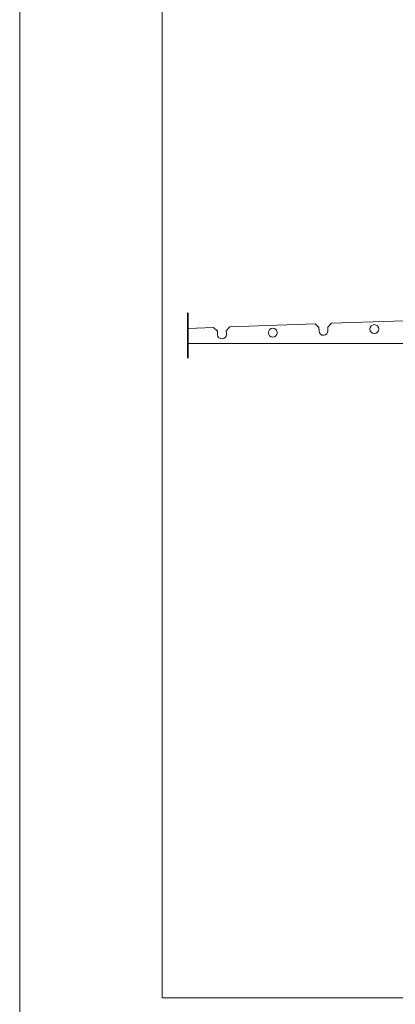
# Model space of a CAD drawing. Units: metres. Extents: x -8.44 to -7.39, y -8.4 to -6.92.
# Drawn here: x -8.44 to -8.24, y -8.14 to -7.62 of the extents above; entities that cross this region are included whole.
import ezdxf

# ---------------------------------------------------------------- set-up
doc = ezdxf.new("R2010")
doc.units = ezdxf.units.M
doc.linetypes.add('AUSGEZOGEN', pattern=[0])
doc.linetypes.add('STRICHPUNKT2_S5', pattern=[0.011, 0.005, -0.003, 0, -0.003])
doc.layers.add('DARSTELLUNG', color=7, linetype='AUSGEZOGEN', lineweight=18)

msp = doc.modelspace()

# ---------------------------------------------------------------- linework, layer by layer
at = {"layer": 'DARSTELLUNG', "color": 5, "linetype": 'AUSGEZOGEN', "lineweight": 20}
msp.add_line((-8.44107, -8.40284), (-8.44107, -6.91784), dxfattribs=at)
at = {"layer": 'DARSTELLUNG', "color": 134, "linetype": 'AUSGEZOGEN', "lineweight": 5}
for p, q in [((-8.36607, -7.18534), (-8.36607, -8.13534)), ((-8.36607, -8.13534), (-7.46607, -8.13534))]:
    msp.add_line(p, q, dxfattribs=at)
at = {"layer": 'DARSTELLUNG', "color": 2, "linetype": 'STRICHPUNKT2_S5', "lineweight": 35}
msp.add_line((-8.3527, -7.77539), (-8.3527, -7.79926), dxfattribs=at)
at = {"layer": 'DARSTELLUNG', "color": 7, "linetype": 'AUSGEZOGEN', "lineweight": 18}
for p, q in [((-8.3527, -7.78354), (-8.33915, -7.78306)), ((-8.33708, -7.78499), (-8.33915, -7.78306)), ((-8.33243, -7.78482), (-8.3305, -7.78275)), ((-8.3305, -7.78275), (-8.28574, -7.78117)), ((-8.28574, -7.78117), (-8.28367, -7.78309)), ((-8.28367, -7.78309), (-8.2836, -7.78492)), ((-8.27902, -7.78293), (-8.27709, -7.78086)), ((-8.27902, -7.78293), (-8.27895, -7.78476)), ((-8.27709, -7.78086), (-8.23332, -7.7793)), ((-8.33701, -7.78682), (-8.33708, -7.78499)), ((-8.33243, -7.78482), (-8.33237, -7.78665)), ((-8.23533, -7.79142), (-8.3527, -7.79142))]:
    msp.add_line(p, q, dxfattribs=at)
for centre in [(-8.30798, -7.78579), (-8.25457, -7.78389)]:
    msp.add_circle(centre, 0.00232, dxfattribs=at)
for centre in [(-8.33469, -7.78674), (-8.28128, -7.78484)]:
    msp.add_arc(centre, 0.00232, 182.0328, 2.0328, dxfattribs=at)

doc.saveas('drawing.dxf')
